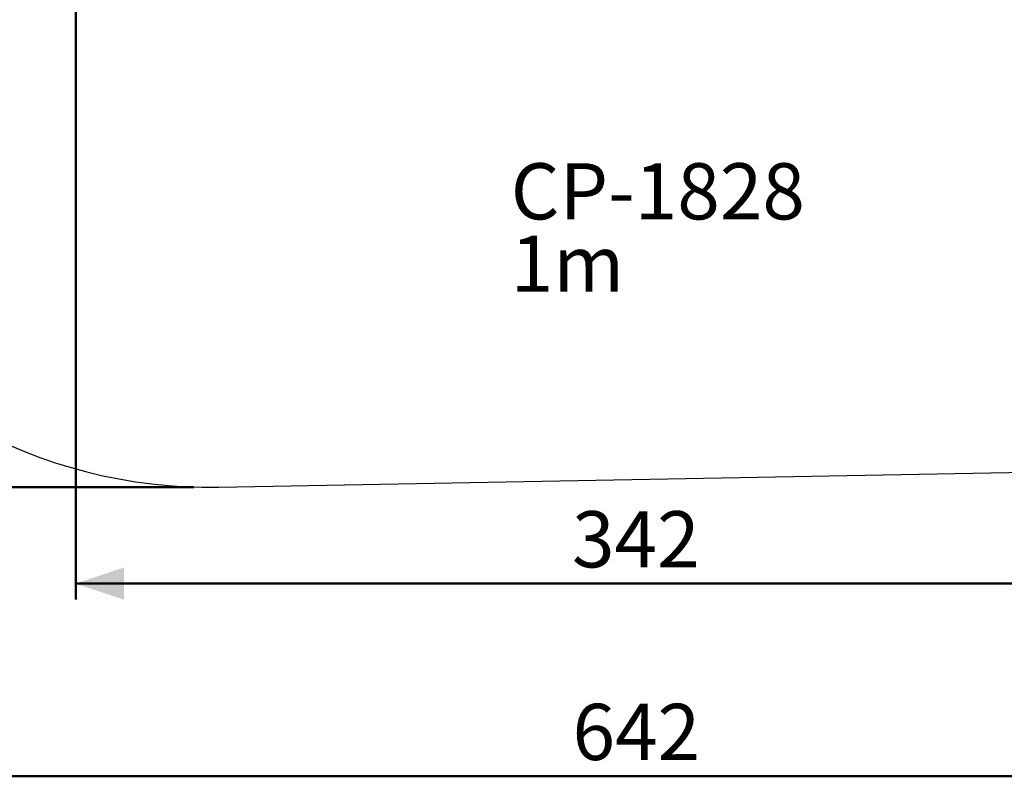
# Model space of a CAD drawing. Units: millimetres. Extents: x 0 to 42, y 0 to 29.8.
# Drawn here: x 7.8 to 13.9, y 12.5 to 17.4 of the extents above; entities that cross this region are included whole.
import ezdxf

# ---------------------------------------------------------------- set-up
doc = ezdxf.new("R2010")
doc.units = ezdxf.units.MM
doc.styles.add('SLDTEXTSTYLE0', font='TXT', dxfattribs={"width": 0.605})
doc.dimstyles.new('SLDDIMSTYLE0', dxfattribs={"dimtxt": 0.35, "dimasz": 0.3, "dimexe": 0, "dimexo": 0.0625, "dimgap": 0.0875, "dimtad": 1, "dimlfac": 50, "dimrnd": 1e-09, "dimzin": 12, "dimdsep": 46, "dimtxsty": 'SLDTEXTSTYLE0', "dimsah": 1, "dimcen": 0.09, "dimadec": 0, "dimazin": 3, "dimtfac": 1, "dimtofl": 0, "dimtmove": 0, "dimatfit": 3, "dimfxl": 0, "dimfrac": 2, "dimtolj": 1, "dimtzin": 12, "dimarcsym": 0})

# ---------------------------------------------------------------- blocks, each defined once
blk = doc.blocks.new('_D')
at = {"color": 7, "linetype": 'Continuous', "lineweight": 50}
for p, q in [((8.1415, 18.7627), (8.1415, 13.7474)), ((14.982, 18.3441), (14.982, 13.7474)), ((8.1415, 13.8465), (14.982, 13.8465))]:
    blk.add_line(p, q, dxfattribs=at)
for points in [[(8.1415, 13.8465), (8.4415, 13.7465), (8.4415, 13.9465)], [(14.982, 13.8465), (14.682, 13.9465), (14.682, 13.7465)]]:
    blk.add_solid(points, dxfattribs=at)
at = {"color": 7, "linetype": 'Continuous', "lineweight": 50, "insert": (11.2329, 14.2977), "char_height": 0.35, "attachment_point": 1, "style": 'SLDTEXTSTYLE0'}
blk.add_mtext('342', dxfattribs=at)
blk = doc.blocks.new('_D_3')
at = {"color": 179, "linetype": 'Continuous', "lineweight": 50}
for p, q in [((14.3765, 24.9417), (3.6888, 24.9417)), ((3.7879, 24.9417), (3.7879, 14.4465)), ((8.8759, 14.4465), (3.6888, 14.4465))]:
    blk.add_line(p, q, dxfattribs=at)
for points in [[(3.7879, 24.9417), (3.6879, 24.6417), (3.8879, 24.6417)], [(3.7879, 14.4465), (3.8879, 14.7465), (3.6879, 14.7465)]]:
    blk.add_solid(points, dxfattribs=at)
at = {"color": 179, "linetype": 'Continuous', "lineweight": 50, "insert": (3.3367, 19.3652), "char_height": 0.35, "attachment_point": 1, "rotation": 90, "style": 'SLDTEXTSTYLE0'}
blk.add_mtext('525', dxfattribs=at)
blk = doc.blocks.new('_D_4')
at = {"color": 179, "linetype": 'Continuous', "lineweight": 50}
for p, q in [((5.1413, 18.7263), (5.1413, 12.5474)), ((17.9879, 18.3784), (17.9879, 12.5474)), ((5.1413, 12.6465), (17.9879, 12.6465))]:
    blk.add_line(p, q, dxfattribs=at)
for points in [[(5.1413, 12.6465), (5.4413, 12.5465), (5.4413, 12.7465)], [(17.9879, 12.6465), (17.6879, 12.7465), (17.6879, 12.5465)]]:
    blk.add_solid(points, dxfattribs=at)
at = {"color": 179, "linetype": 'Continuous', "lineweight": 50, "insert": (11.2358, 13.0977), "char_height": 0.35, "attachment_point": 1, "style": 'SLDTEXTSTYLE0'}
blk.add_mtext('642', dxfattribs=at)
blk = doc.blocks.new('SW_NOTE_8')
at = {"color": 0, "linetype": 'Continuous', "lineweight": 50, "char_height": 0.35, "attachment_point": 1, "style": 'SLDTEXTSTYLE0'}
for s, insert in [('CP-1828', (0, 0.4512)), ('1m', (0, 0.0001))]:
    blk.add_mtext(s, dxfattribs=dict(at, insert=insert))

msp = doc.modelspace()

# ---------------------------------------------------------------- linework, layer by layer
at = {"color": 7, "linetype": 'Continuous', "lineweight": 25}
msp.add_line((9.03289, 14.44703), (14.11004, 14.54219), dxfattribs=at)
msp.add_arc((8.975, 17.53538), 3.0889, 210, 271.073802, dxfattribs=at)

# ---------------------------------------------------------------- block references
at = {"color": 179, "linetype": 'Continuous', "lineweight": 50}
msp.add_blockref('SW_NOTE_8', (10.85077, 16.01412), dxfattribs=at)

# ---------------------------------------------------------------- dimensions: what is measured, and where the dimension line sits
dim = msp.add_linear_dim(base=(3.78787, 14.44648), p1=(14.47559, 24.9417), p2=(8.975, 14.44648), angle=90, dimstyle='SLDDIMSTYLE0', dxfattribs=at)
dim.commit()
dim.dimension.update_dxf_attribs({"geometry": '_D_3', "text_midpoint": (3.78787, 19.69409), "dimtype": 160})
at = {"color": 7, "linetype": 'Continuous', "lineweight": 50}
dim = msp.add_linear_dim(base=(14.98205, 13.84648), p1=(8.14153, 18.86178), p2=(14.98205, 18.4432), dimstyle='SLDDIMSTYLE0', dxfattribs=at)
dim.commit()
dim.dimension.update_dxf_attribs({"geometry": '_D', "text_midpoint": (11.56179, 13.84648), "dimtype": 160})
at = {"color": 179, "linetype": 'Continuous', "lineweight": 50}
dim = msp.add_linear_dim(base=(17.98792, 12.64648), p1=(5.14131, 18.82539), p2=(17.98792, 18.47741), dimstyle='SLDDIMSTYLE0', dxfattribs=at)
dim.commit()
dim.dimension.update_dxf_attribs({"geometry": '_D_4', "text_midpoint": (11.56462, 12.64648), "dimtype": 160})

doc.saveas('drawing.dxf')
